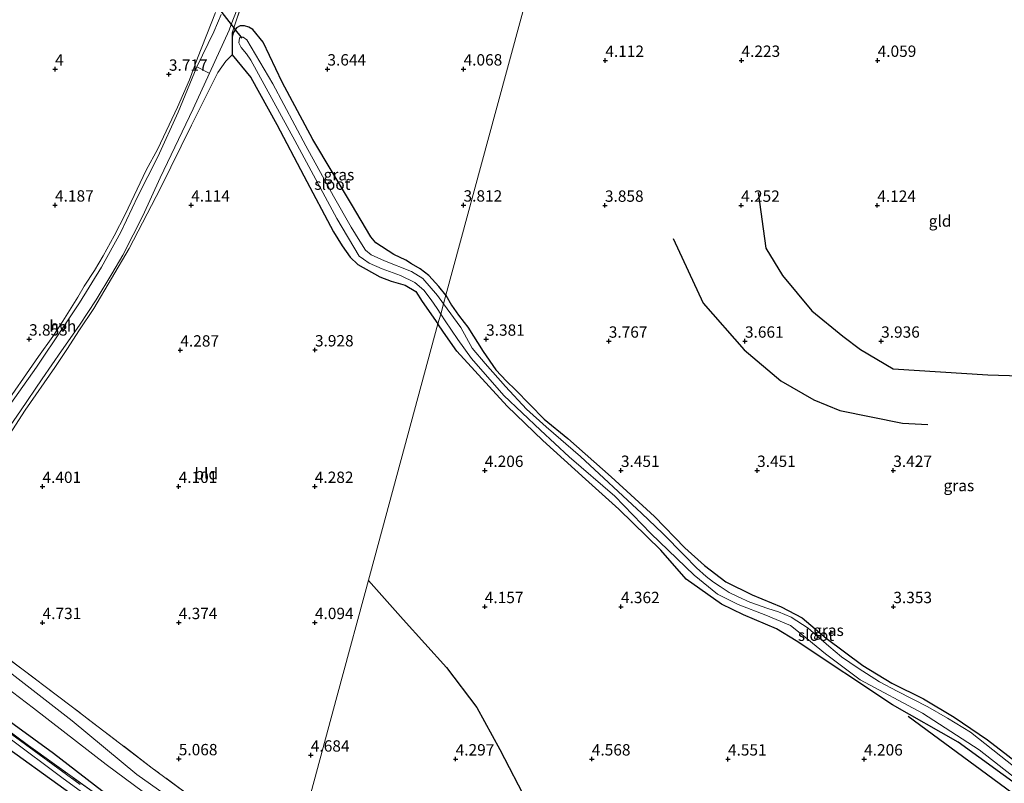
# Model space of a CAD drawing. Units: metres. Extents: x 139998 to 150008, y 437968 to 443752.
# Drawn here: x 141481 to 141698, y 441780 to 441949 of the extents above; entities that cross this region are included whole.
import ezdxf
from ezdxf.enums import TextEntityAlignment as Align

# ---------------------------------------------------------------- set-up
doc = ezdxf.new("R2010")
doc.units = ezdxf.units.M
doc.linetypes.add('IE-TERREINAFSCHEIDING', pattern=[10, 8, -2])
doc.layers.get('0').update_dxf_attribs({"lineweight": 25})
for name, color, linetype, lineweight in [('B-ME-GW-GRONDWERKLIJN-L-B1', 10, 'Continuous', 25), ('B-ME-GW-HOOGTEPUNT-S-B1', 10, 'Continuous', 25), ('B-ME-GW-INSTEEKWATERGANG-L-B1', 10, 'Continuous', 25), ('B-ME-GW-KRUINLIJN-L-B1', 93, 'Continuous', 18), ('B-ME-GW-TEENLIJN-L-B1', 93, 'Continuous', 18), ('B-ME-IE-GRASLAND-GV-B6', 93, 'Continuous', 18), ('B-ME-IE-GRONDWERKLIJN-GROND_INGERICHT-GV-B6', 253, 'Continuous', 18), ('B-ME-IE-TERREINAFSCHEIDING-RASTERHEKWERK-L-B1', 8, 'IE-TERREINAFSCHEIDING', 18), ('B-ME-KW-DUIKER-L-B1', 10, 'Continuous', 25), ('B-ME-OG-BREUK-L-B1', 10, 'Continuous', 25), ('B-ME-OG-WATER-GV-B6', 153, 'Continuous', 18), ('B-ME-VH-VERH_SOORT-BETON-OVERIG-GV-B6', 8, 'IE-TERREINAFSCHEIDING-NATUURLIJK-HOUTWAL', 18), ('B-ME-VH-VERH_SOORT-HALF_VERHARDING-GV-B6', 8, 'IE-TERREINAFSCHEIDING-NATUURLIJK-HOUTWAL', 18)]:
    doc.layers.add(name, color=color, linetype=linetype, lineweight=lineweight)
doc.styles.add('NLCS-ISO', font='NLCS-ISO.TTF')
doc.linetypes.add('IE-TERREINAFSCHEIDING-NATUURLIJK-HOUTWAL', pattern='A,7,-1.5,[67,NLCS.SHX,S=0.75,R=45,X=0,Y=0],-1.5,7,-1.5,[70,NLCS.SHX,S=0.75,R=0,X=0,Y=0],-1.5', length=20)

# ---------------------------------------------------------------- blocks, each defined once
blk = doc.blocks.new('hoogtepunt')
for p, q in [((-0.5, 0), (0.5, 0)), ((0, 0.5), (0, -0.5))]:
    blk.add_line(p, q)

msp = doc.modelspace()

# ---------------------------------------------------------------- linework, layer by layer
at = {"layer": 'B-ME-GW-GRONDWERKLIJN-L-B1'}
for points in [[(141643.844, 441910.408, 4.313), (141645.521, 441898.179, 4.399), (141649.169, 441892.155, 4.276), (141655.628, 441884.397, 4.243), (141662.468, 441878.82, 4.128), (141666.368, 441875.852, 3.833), (141673.542, 441871.589, 3.862), (141694.428, 441870.265, 3.927), (141713.405, 441869.698, 3.952)], [(141557.93, 441824.984, 4.622), (141565.583, 441816.383, 4.605), (141575.175, 441805.757, 4.633), (141581.835, 441796.949, 4.572), (141586.924, 441787.695, 4.568), (141592.997, 441775.992, 4.592)], [(141743.619, 441742.929, 4.136), (141739.667, 441747.057, 4.096), (141718.968, 441761.839, 4.038), (141699.727, 441778.16, 3.878), (141676.885, 441795.001, 3.294)]]:
    msp.add_polyline3d(points, dxfattribs=at)
at = {"layer": 'B-ME-GW-INSTEEKWATERGANG-L-B1'}
for points in [[(141574.995, 441887.8, 3.318), (141573.424, 441889.718, 3.339), (141571.245, 441892.133, 3.364), (141569.348, 441893.622, 3.417), (141567.443, 441894.742, 3.446), (141566.186, 441895.555, 3.45), (141563.511, 441896.753, 3.458), (141559.559, 441899.343, 3.458), (141558.471, 441900.696, 3.438), (141554.209, 441907.91, 3.339), (141545.671, 441922.155, 3.261), (141538.943, 441934.735, 3.248), (141534.751, 441943.535, 3.277), (141532.493, 441946.38, 3.261), (141531.582, 441946.879, 3.322), (141530.632, 441947.187, 3.355), (141529.709, 441947.143, 3.372), (141528.855, 441946.692, 3.397), (141528.6135, 441946.3097, 3.4041), (141528.179, 441945.622, 3.417), (141527.936, 441944.677, 3.392)], [(141527.936, 441944.677, 3.392), (141527.965, 441943.765, 3.376), (141527.919, 441940.744, 3.491)], [(141527.919, 441940.744, 3.491), (141532.051, 441935.757, 3.364), (141537.779, 441925.44, 3.376), (141543.722, 441914.129, 3.359), (141550.273, 441901.803, 3.409), (141552.131, 441898.729, 3.38), (141553.921, 441896.21, 3.368), (141555.58, 441894.617, 3.327), (141560.477, 441891.836, 3.343), (141562.959, 441890.934, 3.343), (141566.027, 441890.013, 3.355), (141568.361, 441888.625, 3.335), (141569.801, 441886.43, 3.281), (141573.249, 441881.536, 3.265)], [(141574.995, 441887.8, 3.318), (141576.255, 441885.642, 3.308), (141577.785, 441883.432, 3.303), (141579.065, 441881.802, 3.279), (141579.87, 441880.746, 3.271), (141583.233, 441875.401, 3.324), (141585.984, 441871.361, 3.316), (141588.373, 441868.898, 3.295), (141590.323, 441866.957, 3.279), (141596.675, 441860.479, 3.303), (141601.87, 441856.242, 3.332), (141611.416, 441847.819, 3.299), (141620.996, 441839.041, 3.275), (141627.633, 441832.149, 3.303), (141632.011, 441828.251, 3.316), (141636.722, 441824.659, 3.312), (141642.479, 441821.818, 3.25), (141648.874, 441819.187, 3.098), (141653.525, 441816.71, 3.061), (141658.786, 441812.268, 3.049), (141666.859, 441806.258, 3.065), (141673.248, 441802.371, 3.049), (141680.261, 441798.907, 3.037), (141687, 441794.882, 3.037), (141694.365, 441789.82, 3.078), (141703.257, 441782.952, 3.213)], [(141745.2, 441744.3, 3.39), (141743.865, 441745.556, 3.636), (141737.281, 441749.927, 3.636), (141725.814, 441757.861, 3.615), (141717.182, 441765.018, 3.587), (141713.877, 441768.32, 3.681), (141702.366, 441778.811, 3.439), (141687.867, 441789.324, 3.357), (141673.422, 441797.554, 3.205), (141652.191, 441811.651, 3.221), (141647.834, 441814.295, 3.365), (141640.557, 441817.371, 3.427), (141635.756, 441819.745, 3.423), (141627.918, 441825.275, 3.513), (141622.393, 441831.679, 3.533), (141613.1, 441840.665, 3.501), (141605.774, 441847.311, 3.464), (141596.335, 441855.785, 3.414), (141588.54, 441863.367, 3.39), (141577.398, 441875.452, 3.332), (141574.466, 441879.707, 3.32), (141573.249, 441881.536, 3.265)], [(141508.815, 441766.128, 4.345), (141492.656, 441777.714, 4.484), (141475.506, 441790.083, 4.467), (141456.965, 441803.73, 4.381), (141440.256, 441816.248, 4.331), (141431.289, 441822.655, 4.084), (141419.67, 441830.386, 4.171), (141405.97, 441840.575, 4.237), (141405.029, 441840.852, 4.208), (141404.07, 441840.516, 4.208), (141400.947, 441837.267, 4.224)], [(141475.493, 441796.428, 4.434), (141488.568, 441786.884, 4.393), (141500.823, 441777.457, 4.451)]]:
    msp.add_polyline3d(points, dxfattribs=at)
at = {"layer": 'B-ME-GW-KRUINLIJN-L-B1'}
msp.add_polyline3d([(141533.177, 441762.802, 5.147), (141526.778, 441768.155, 5.241), (141506.899, 441782.244, 5.159), (141492.701, 441794.045, 5.151), (141477.465, 441805.853, 5.159), (141472.661, 441809.201, 5.181)], dxfattribs=at)
at = {"layer": 'B-ME-GW-TEENLIJN-L-B1'}
msp.add_polyline3d([(141473.288, 441805.065, 4.731), (141484.186, 441796.825, 4.727), (141500.152, 441784.426, 4.809), (141516.619, 441772.244, 4.875)], dxfattribs=at)
at = {"layer": 'B-ME-IE-GRASLAND-GV-B6'}
for points in [[(141240.506, 442048.17, 4.037), (141242.439, 442055.145, 5.039), (141248.518, 442047.359, 5.019), (141260.544, 442030.661, 5.039), (141276.119, 442008.705, 4.998), (141287.106, 441993.024, 4.928), (141298.268, 441977.086, 4.883), (141313.816, 441956.395, 5.019), (141325.64, 441940.568, 5.023), (141338.158, 441924.317, 5.122), (141354.324, 441905.306, 5.035), (141361.879, 441896.03, 5.06), (141381.01, 441877.513, 5.077), (141398.556, 441863.459, 5.13), (141412.453, 441853.234, 5.179), (141429.235, 441840.243, 5.212), (141444.171, 441829.016, 5.155), (141460.165, 441817.91, 5.237), (141472.661, 441809.201, 5.181), (141477.465, 441805.853, 5.159), (141492.701, 441794.045, 5.151), (141506.899, 441782.244, 5.159), (141526.778, 441768.155, 5.241)], [(141531.671, 441956.889, 3.499), (141528.3052, 441946.7077, 3.5369), (141527.944, 441945.615, 3.541), (141527.936, 441944.677, 3.392), (141527.965, 441943.765, 3.376), (141527.919, 441940.744, 3.491), (141526.524, 441939.375, 3.558), (141524.765, 441936.886, 3.621), (141518.996, 441925.261, 3.836), (141512.141, 441911.394, 3.97), (141505.275, 441898.112, 3.999), (141497.454, 441884.91, 4.155), (141494.288, 441880.162, 4.016), (141491.507, 441875.855, 3.798), (141488.84, 441871.864, 3.831), (141482.34, 441862.519, 3.966), (141476.014, 441852.797, 4.151)], [(141476.137, 441854.968, 4.058), (141481.328, 441862.359, 3.976), (141486.059, 441869.413, 3.793), (141490.334, 441875.59, 3.753), (141494.264, 441881.187, 3.993), (141497.953, 441886.771, 4.146), (141501.426, 441892.501, 4.078), (141503.833, 441896.601, 4), (141506.132, 441901.145, 3.939), (141508.231, 441905.324, 3.898), (141512.089, 441913.673, 3.837), (141519.373, 441928.913, 3.739), (141522.925, 441936.7, 3.712), (141527.236, 441946.174, 3.569), (141527.729, 441947.4516, 3.5444), (141529.04, 441950.849, 3.479)], [(141476.846, 441862.102, 4.033), (141485.236, 441874.29, 3.743), (141488.419, 441878.719, 3.726), (141490.603, 441882.126, 3.886), (141493.903, 441887.362, 4.062), (141495.289, 441889.808, 4.142), (141497.581, 441893.265, 4.121), (141499.481, 441896.507, 4.05), (141501.932, 441900.89, 3.957), (141504.327, 441905.607, 3.89), (141508.965, 441915.363, 3.944), (141511.571, 441920.048, 3.873), (141515.914, 441929.241, 3.73), (141518.519, 441935.268, 3.734), (141520.308, 441940.023, 3.722), (141524.268, 441950.078, 3.417)], [(141525.489, 441949.627, 3.446), (141523.855, 441945.843, 3.615), (141520.122, 441938.133, 3.784), (141516.061, 441928.137, 3.712), (141511.572, 441918.337, 3.919), (141507.114, 441909.636, 3.909), (141503.379, 441901.713, 3.963), (141499.168, 441893.965, 4.099), (141494.296, 441886.155, 4.088), (141490.658, 441880.62, 3.837), (141484.791, 441871.929, 3.79), (141477.893, 441862.167, 4.054)], [(141574.995, 441887.8, 3.318), (141574.479, 441885.897, 2.342), (141573.14, 441887.762, 2.342), (141569.912, 441891.496, 2.342), (141567.405, 441893.072, 2.342), (141561.526, 441895.377, 2.342), (141558.582, 441896.722, 2.342), (141557.324, 441897.767, 2.342), (141556.091, 441899.74, 2.342), (141554.126, 441902.834, 2.342), (141550.247, 441909.626, 2.342), (141544.185, 441920.707, 2.342), (141536.882, 441934.407, 2.342), (141531.155, 441944.046, 2.342), (141530.386, 441944.702, 2.342), (141529.846, 441944.726, 2.342), (141529.8427, 441944.7228, 2.342), (141529.577, 441944.464, 2.342), (141529.419, 441943.439, 2.342), (141529.917, 441942.397, 2.342), (141531.101, 441940.959, 2.342), (141532.069, 441939.621, 2.342), (141541.73, 441921.872, 2.342), (141550.955, 441904.728, 2.342), (141555.926, 441896.406, 2.342), (141556.871, 441895.734, 2.342), (141558.107, 441894.859, 2.342), (141560.959, 441893.625, 2.342), (141565.039, 441892.181, 2.342), (141568.138, 441890.607, 2.342), (141570.15, 441888.914, 2.342), (141571.794, 441886.823, 2.342), (141573.112, 441884.912, 2.342), (141573.875, 441883.67, 2.342), (141573.249, 441881.536, 3.265), (141569.801, 441886.43, 3.281), (141568.361, 441888.625, 3.335), (141566.027, 441890.013, 3.355), (141562.959, 441890.934, 3.343), (141560.477, 441891.836, 3.343), (141555.58, 441894.617, 3.327), (141553.921, 441896.21, 3.368), (141552.131, 441898.729, 3.38), (141550.273, 441901.803, 3.409), (141543.722, 441914.129, 3.359), (141537.779, 441925.44, 3.376), (141532.051, 441935.757, 3.364), (141527.919, 441940.744, 3.491), (141527.965, 441943.765, 3.376), (141527.936, 441944.677, 3.392), (141528.179, 441945.622, 3.417), (141528.6135, 441946.3097, 3.4041), (141528.855, 441946.692, 3.397), (141529.709, 441947.143, 3.372), (141530.632, 441947.187, 3.355), (141531.582, 441946.879, 3.322), (141532.493, 441946.38, 3.261), (141534.751, 441943.535, 3.277), (141538.943, 441934.735, 3.248), (141545.671, 441922.155, 3.261), (141554.209, 441907.91, 3.339), (141558.471, 441900.696, 3.438), (141559.559, 441899.343, 3.458), (141563.511, 441896.753, 3.458), (141566.186, 441895.555, 3.45), (141567.443, 441894.742, 3.446), (141569.348, 441893.622, 3.417), (141571.245, 441892.133, 3.364), (141573.424, 441889.718, 3.339), (141574.995, 441887.8, 3.318)], [(141574.479, 441885.897, 2.342), (141574.995, 441887.8, 3.318), (141576.255, 441885.642, 3.308), (141577.785, 441883.432, 3.303), (141579.065, 441881.802, 3.279), (141579.87, 441880.746, 3.271), (141583.233, 441875.401, 3.324), (141585.984, 441871.361, 3.316), (141588.373, 441868.898, 3.295), (141590.323, 441866.957, 3.279), (141596.675, 441860.479, 3.303), (141601.87, 441856.242, 3.332), (141611.416, 441847.819, 3.299), (141620.996, 441839.041, 3.275), (141627.633, 441832.149, 3.303), (141632.011, 441828.251, 3.316), (141636.722, 441824.659, 3.312), (141642.479, 441821.818, 3.25), (141648.874, 441819.187, 3.098), (141653.525, 441816.71, 3.061), (141658.786, 441812.268, 3.049), (141666.859, 441806.258, 3.065), (141673.248, 441802.371, 3.049), (141680.261, 441798.907, 3.037), (141687, 441794.882, 3.037), (141694.365, 441789.82, 3.078), (141703.257, 441782.952, 3.213)], [(141700.419, 441783.752, 2.343), (141690.617, 441791.528, 2.343), (141685.547, 441794.609, 2.343), (141681.17, 441797.098, 2.343), (141674.461, 441800.577, 2.343), (141670.516, 441802.599, 2.343), (141665.86, 441805.641, 2.343), (141662.191, 441808.117, 2.343), (141659.369, 441810.526, 2.343), (141654.797, 441814.478, 2.343), (141651.11, 441816.898, 2.343), (141648.264, 441818.049, 2.343), (141645.972, 441818.796, 2.343), (141641.956, 441820.157, 2.343), (141639.374, 441821.328, 2.343), (141637.418, 441822.293, 2.343), (141635.421, 441823.669, 2.343), (141633.967, 441824.629, 2.343), (141632.328, 441825.844, 2.343), (141630.211, 441827.743, 2.343), (141627.472, 441830.514, 2.343), (141622.826, 441835.285, 2.343), (141618.118, 441839.787, 2.343), (141604.645, 441852.254, 2.343), (141597.077, 441858.813, 2.343), (141592.753, 441862.712, 2.343), (141588.167, 441867.721, 2.343), (141583.653, 441872.737, 2.343), (141580.779, 441876.171, 2.343), (141578.334, 441880.712, 2.343), (141574.479, 441885.897, 2.342)], [(141573.249, 441881.536, 3.265), (141573.875, 441883.67, 2.342), (141574.871, 441882.145, 2.343), (141577.622, 441878.062, 2.343), (141580.623, 441873.841, 2.343), (141587.784, 441865.706, 2.343), (141595.835, 441858.096, 2.343), (141602.152, 441852.228, 2.343), (141612.261, 441843.517, 2.343), (141620.169, 441835.326, 2.343), (141629.72, 441826.138, 2.343), (141634.866, 441821.927, 2.343), (141639.395, 441819.67, 2.343), (141645.47, 441817.345, 2.343), (141650.927, 441815.04, 2.343), (141654.521, 441812.169, 2.343), (141658.629, 441808.806, 2.343), (141666.256, 441803.043, 2.343), (141680.038, 441795.704, 2.343), (141692.482, 441787.665, 2.343), (141701.281, 441780.715, 2.343)], [(141702.366, 441778.811, 3.439), (141687.867, 441789.324, 3.357), (141673.422, 441797.554, 3.205), (141652.191, 441811.651, 3.221), (141647.834, 441814.295, 3.365), (141640.557, 441817.371, 3.427), (141635.756, 441819.745, 3.423), (141627.918, 441825.275, 3.513), (141622.393, 441831.679, 3.533), (141613.1, 441840.665, 3.501), (141605.774, 441847.311, 3.464), (141596.335, 441855.785, 3.414), (141588.54, 441863.367, 3.39), (141577.398, 441875.452, 3.332), (141574.466, 441879.707, 3.32), (141573.249, 441881.536, 3.265)], [(141526.778, 441768.155, 5.241), (141506.899, 441782.244, 5.159), (141492.701, 441794.045, 5.151), (141477.465, 441805.853, 5.159), (141472.661, 441809.201, 5.181), (141472.034, 441810.539, 5.188), (141470.676, 441813.735, 5.171), (141492.498, 441797.259, 5.11), (141510.32, 441783.64, 5.077), (141527.841, 441770.667, 5.135)], [(141516.619, 441772.244, 4.875), (141500.152, 441784.426, 4.809), (141484.186, 441796.825, 4.727), (141473.288, 441805.065, 4.731)], [(141473.288, 441805.065, 4.731), (141484.186, 441796.825, 4.727), (141500.152, 441784.426, 4.809), (141516.619, 441772.244, 4.875)], [(141464.534, 441802.225, 3.738), (141483.084, 441788.587, 3.714), (141499.406, 441776.843, 3.767)], [(141499.406, 441776.843, 3.767), (141483.084, 441788.587, 3.714), (141464.534, 441802.225, 3.738)], [(141467.551, 441798.629, 3.738), (141490.401, 441781.566, 3.767), (141506.888, 441769.618, 3.817)], [(141475.493, 441796.428, 4.434), (141488.568, 441786.884, 4.393), (141500.823, 441777.457, 4.451)], [(141500.823, 441777.457, 4.451), (141488.568, 441786.884, 4.393), (141475.493, 441796.428, 4.434)], [(141492.656, 441777.714, 4.484), (141475.506, 441790.083, 4.467)], [(141475.506, 441790.083, 4.467), (141492.656, 441777.714, 4.484)], [(141494.48, 441779.995, 3.747), (141479.425, 441791.032, 3.722)]]:
    msp.add_polyline3d(points, dxfattribs=at)
at = {"layer": 'B-ME-IE-GRONDWERKLIJN-GROND_INGERICHT-GV-B6'}
for points in [[(141597.155, 441969.511, 3.034), (141586.079, 441928.68, 3.176), (141574.995, 441887.8, 3.318), (141573.424, 441889.718, 3.339), (141571.245, 441892.133, 3.364), (141569.348, 441893.622, 3.417), (141567.443, 441894.742, 3.446), (141566.186, 441895.555, 3.45), (141563.511, 441896.753, 3.458), (141559.559, 441899.343, 3.458), (141558.471, 441900.696, 3.438), (141554.209, 441907.91, 3.339), (141545.671, 441922.155, 3.261), (141538.943, 441934.735, 3.248), (141534.751, 441943.535, 3.277), (141532.493, 441946.38, 3.261), (141531.582, 441946.879, 3.322), (141530.632, 441947.187, 3.355), (141529.709, 441947.143, 3.372), (141528.855, 441946.692, 3.397), (141528.6135, 441946.3097, 3.4041), (141528.179, 441945.622, 3.417), (141527.936, 441944.677, 3.392), (141527.944, 441945.615, 3.541), (141528.3052, 441946.7077, 3.5369), (141531.671, 441956.889, 3.499)], [(141703.257, 441782.952, 3.213), (141694.365, 441789.82, 3.078), (141687, 441794.882, 3.037), (141680.261, 441798.907, 3.037), (141673.248, 441802.371, 3.049), (141666.859, 441806.258, 3.065), (141658.786, 441812.268, 3.049), (141653.525, 441816.71, 3.061), (141648.874, 441819.187, 3.098), (141642.479, 441821.818, 3.25), (141636.722, 441824.659, 3.312), (141632.011, 441828.251, 3.316), (141627.633, 441832.149, 3.303), (141620.996, 441839.041, 3.275), (141611.416, 441847.819, 3.299), (141601.87, 441856.242, 3.332), (141596.675, 441860.479, 3.303), (141590.323, 441866.957, 3.279), (141588.373, 441868.898, 3.295), (141585.984, 441871.361, 3.316), (141583.233, 441875.401, 3.324), (141579.87, 441880.746, 3.271), (141579.065, 441881.802, 3.279), (141577.785, 441883.432, 3.303), (141576.255, 441885.642, 3.308), (141574.995, 441887.8, 3.318), (141586.079, 441928.68, 3.176), (141597.155, 441969.511, 3.034)], [(141524.268, 441950.078, 3.417), (141520.308, 441940.023, 3.722), (141518.519, 441935.268, 3.734), (141515.914, 441929.241, 3.73), (141511.571, 441920.048, 3.873), (141508.965, 441915.363, 3.944), (141504.327, 441905.607, 3.89), (141501.932, 441900.89, 3.957), (141499.481, 441896.507, 4.05), (141497.581, 441893.265, 4.121), (141495.289, 441889.808, 4.142), (141493.903, 441887.362, 4.062), (141490.603, 441882.126, 3.886), (141488.419, 441878.719, 3.726), (141485.236, 441874.29, 3.743), (141476.846, 441862.102, 4.033)], [(141476.014, 441852.797, 4.151), (141482.34, 441862.519, 3.966), (141488.84, 441871.864, 3.831), (141491.507, 441875.855, 3.798), (141494.288, 441880.162, 4.016), (141497.454, 441884.91, 4.155), (141505.275, 441898.112, 3.999), (141512.141, 441911.394, 3.97), (141518.996, 441925.261, 3.836), (141524.765, 441936.886, 3.621), (141526.524, 441939.375, 3.558), (141527.919, 441940.744, 3.491), (141532.051, 441935.757, 3.364), (141537.779, 441925.44, 3.376), (141543.722, 441914.129, 3.359), (141550.273, 441901.803, 3.409), (141552.131, 441898.729, 3.38), (141553.921, 441896.21, 3.368), (141555.58, 441894.617, 3.327), (141560.477, 441891.836, 3.343), (141562.959, 441890.934, 3.343), (141566.027, 441890.013, 3.355), (141568.361, 441888.625, 3.335), (141569.801, 441886.43, 3.281), (141573.249, 441881.536, 3.265)], [(141543.465, 441771.586, 5.084), (141550.982, 441799.347, 4.629), (141558.385, 441826.672, 4.174), (141565.882, 441854.345, 3.72), (141573.249, 441881.536, 3.265), (141574.466, 441879.707, 3.32), (141577.398, 441875.452, 3.332), (141588.54, 441863.367, 3.39), (141596.335, 441855.785, 3.414), (141605.774, 441847.311, 3.464), (141613.1, 441840.665, 3.501), (141622.393, 441831.679, 3.533), (141627.918, 441825.275, 3.513), (141635.756, 441819.745, 3.423), (141640.557, 441817.371, 3.427), (141647.834, 441814.295, 3.365), (141652.191, 441811.651, 3.221), (141673.422, 441797.554, 3.205), (141687.867, 441789.324, 3.357), (141702.366, 441778.811, 3.439)], [(141573.249, 441881.536, 3.265), (141565.882, 441854.345, 3.72), (141558.385, 441826.672, 4.174), (141550.982, 441799.347, 4.629), (141543.465, 441771.586, 5.084)], [(141527.841, 441770.667, 5.135), (141510.32, 441783.64, 5.077), (141492.498, 441797.259, 5.11), (141470.676, 441813.735, 5.171)]]:
    msp.add_polyline3d(points, dxfattribs=at)
at = {"layer": 'B-ME-IE-TERREINAFSCHEIDING-RASTERHEKWERK-L-B1'}
for points in [[(141579.277, 442088.484, 3.079), (141578.146, 442088.189, 3.149), (141577.2341, 442086.2003, 3.1652), (141576.012, 442083.535, 3.187), (141574.227, 442079.967, 3.277), (141563.568, 442051.99, 3.594), (141558.236, 442036.724, 3.767), (141553.586, 442022.254, 3.833), (141548.696, 442008.019, 3.87), (141543.935, 441993.905, 3.915), (141539.444, 441980.352, 3.837), (141535.379, 441967.947, 3.644), (141531.671, 441956.889, 3.499), (141528.3052, 441946.7077, 3.5369), (141527.944, 441945.615, 3.541), (141527.936, 441944.677, 3.392)], [(141522.942, 441759.104, 3.829), (141518.268, 441762.62, 3.94), (141499.406, 441776.843, 3.767), (141483.084, 441788.587, 3.714), (141464.534, 441802.225, 3.738), (141450.67, 441812.446, 3.705), (141425.816, 441830.993, 3.73), (141409.659, 441842.955, 3.722), (141403.848, 441847.119, 3.833), (141401.125, 441845.109, 3.751), (141397.637, 441841.543, 3.907), (141395.625, 441839.833, 4.162), (141394.407, 441839.68, 4.204), (141392.143, 441840.322, 4.237), (141389.454, 441841.952, 4.216), (141385.957, 441844.512, 3.87), (141375.217, 441851.804, 3.981), (141367.948, 441857.856, 3.994), (141360.044, 441865.744, 3.907)], [(141540.672, 441761.292, 5.15), (141527.841, 441770.667, 5.135), (141510.32, 441783.64, 5.077), (141492.498, 441797.259, 5.11), (141470.676, 441813.735, 5.171)]]:
    msp.add_polyline3d(points, dxfattribs=at)
at = {"layer": 'B-ME-KW-DUIKER-L-B1'}
msp.add_polyline3d([(141524.55, 441951.556, 2.342), (141525.195, 441950.7233, 2.342), (141525.4551, 441950.3876, 2.342), (141525.6644, 441950.1173, 2.342), (141527.729, 441947.4516, 2.342), (141528.3052, 441946.7077, 2.342), (141528.6135, 441946.3097, 2.342), (141529.8427, 441944.7228, 2.342), (141530.064, 441944.437, 2.342)], dxfattribs=at)
at = {"layer": 'B-ME-OG-BREUK-L-B1'}
msp.add_polyline3d([(141625.085, 441900.295, 3.853), (141631.709, 441886.047, 3.681), (141640.721, 441875.807, 3.661), (141648.806, 441868.962, 3.636), (141656.079, 441864.771, 3.591), (141661.811, 441862.384, 3.529), (141675.596, 441859.634, 3.468), (141681.171, 441859.323, 3.476)], dxfattribs=at)
at = {"layer": 'B-ME-OG-WATER-GV-B6'}
for points in [[(141574.479, 441885.897, 2.342), (141573.875, 441883.67, 2.342), (141573.112, 441884.912, 2.342), (141571.794, 441886.823, 2.342), (141570.15, 441888.914, 2.342), (141568.138, 441890.607, 2.342), (141565.039, 441892.181, 2.342), (141560.959, 441893.625, 2.342), (141558.107, 441894.859, 2.342), (141556.871, 441895.734, 2.342), (141555.926, 441896.406, 2.342), (141550.955, 441904.728, 2.342), (141541.73, 441921.872, 2.342), (141532.069, 441939.621, 2.342), (141531.101, 441940.959, 2.342), (141529.917, 441942.397, 2.342), (141529.419, 441943.439, 2.342), (141529.577, 441944.464, 2.342), (141529.8427, 441944.7228, 2.342), (141529.846, 441944.726, 2.342), (141530.386, 441944.702, 2.342), (141531.155, 441944.046, 2.342), (141536.882, 441934.407, 2.342), (141544.185, 441920.707, 2.342), (141550.247, 441909.626, 2.342), (141554.126, 441902.834, 2.342), (141556.091, 441899.74, 2.342), (141557.324, 441897.767, 2.342), (141558.582, 441896.722, 2.342), (141561.526, 441895.377, 2.342), (141567.405, 441893.072, 2.342), (141569.912, 441891.496, 2.342), (141573.14, 441887.762, 2.342), (141574.479, 441885.897, 2.342)], [(141573.875, 441883.67, 2.342), (141574.479, 441885.897, 2.342), (141578.334, 441880.712, 2.343), (141580.779, 441876.171, 2.343), (141583.653, 441872.737, 2.343), (141588.167, 441867.721, 2.343), (141592.753, 441862.712, 2.343), (141597.077, 441858.813, 2.343), (141604.645, 441852.254, 2.343), (141618.118, 441839.787, 2.343), (141622.826, 441835.285, 2.343), (141627.472, 441830.514, 2.343), (141630.211, 441827.743, 2.343), (141632.328, 441825.844, 2.343), (141633.967, 441824.629, 2.343), (141635.421, 441823.669, 2.343), (141637.418, 441822.293, 2.343), (141639.374, 441821.328, 2.343), (141641.956, 441820.157, 2.343), (141645.972, 441818.796, 2.343), (141648.264, 441818.049, 2.343), (141651.11, 441816.898, 2.343), (141654.797, 441814.478, 2.343), (141659.369, 441810.526, 2.343), (141662.191, 441808.117, 2.343), (141665.86, 441805.641, 2.343), (141670.516, 441802.599, 2.343), (141674.461, 441800.577, 2.343), (141681.17, 441797.098, 2.343), (141685.547, 441794.609, 2.343), (141690.617, 441791.528, 2.343), (141700.419, 441783.752, 2.343)], [(141506.888, 441769.618, 3.817), (141490.401, 441781.566, 3.767), (141467.551, 441798.629, 3.738), (141448.711, 441812.553, 3.623), (141423.034, 441831.184, 3.598), (141407.685, 441842.137, 3.537), (141405.891, 441843.125, 3.553), (141405.255, 441843.351, 3.504), (141404.559, 441843.332, 3.454), (141402.449, 441842.284, 3.483), (141399.16, 441838.792, 3.569), (141396.793, 441836.289, 3.722), (141395.942, 441836.027, 3.751), (141395.423, 441836.104, 3.771), (141394.446, 441837.552, 3.887), (141391.886, 441838.957, 4.051), (141389.311, 441840.216, 4.105), (141387.056, 441841.584, 3.907), (141381.241, 441845.328, 3.574), (141371.122, 441852.487, 3.565), (141357.639, 441865.319, 3.545), (141344.861, 441879.543, 3.429), (141342.255, 441882.809, 3.36), (141346.311, 441880.001, 3.345)], [(141701.281, 441780.715, 2.343), (141692.482, 441787.665, 2.343), (141680.038, 441795.704, 2.343), (141666.256, 441803.043, 2.343), (141658.629, 441808.806, 2.343), (141654.521, 441812.169, 2.343), (141650.927, 441815.04, 2.343), (141645.47, 441817.345, 2.343), (141639.395, 441819.67, 2.343), (141634.866, 441821.927, 2.343), (141629.72, 441826.138, 2.343), (141620.169, 441835.326, 2.343), (141612.261, 441843.517, 2.343), (141602.152, 441852.228, 2.343), (141595.835, 441858.096, 2.343), (141587.784, 441865.706, 2.343), (141580.623, 441873.841, 2.343), (141577.622, 441878.062, 2.343), (141574.871, 441882.145, 2.343), (141573.875, 441883.67, 2.342)], [(141346.311, 441880.001, 3.345), (141348.959, 441876.486, 3.425), (141354.961, 441869.449, 3.409), (141360.529, 441863.806, 3.438), (141365.535, 441858.939, 3.532), (141371.626, 441853.402, 3.532), (141378.286, 441848.443, 3.541), (141386.649, 441842.843, 3.668), (141390.694, 441840.168, 4.047), (141392.989, 441839.299, 3.994), (141395.365, 441838.869, 3.837), (141397.109, 441839.737, 3.685), (141400.656, 441843.505, 3.553), (141402.77, 441845.408, 3.532), (141404.104, 441845.716, 3.495), (141405.368, 441845.359, 3.479), (141410.388, 441841.473, 3.471), (141420.478, 441834.027, 3.495), (141435.199, 441823.485, 3.553), (141445.499, 441815.671, 3.598), (141458.772, 441805.752, 3.66), (141470.216, 441797.542, 3.664), (141479.425, 441791.032, 3.722), (141494.48, 441779.995, 3.747)]]:
    msp.add_polyline3d(points, dxfattribs=at)
at = {"layer": 'B-ME-VH-VERH_SOORT-BETON-OVERIG-GV-B6'}
msp.add_polyline3d([(141529.04, 441950.849, 3.479), (141527.729, 441947.4516, 3.5444), (141527.236, 441946.174, 3.569), (141522.925, 441936.7, 3.712), (141522.732, 441936.799, 3.717), (141520.122, 441938.133, 3.784), (141523.855, 441945.843, 3.615), (141525.489, 441949.627, 3.446)], dxfattribs=at)
at = {"layer": 'B-ME-VH-VERH_SOORT-HALF_VERHARDING-GV-B6'}
for points in [[(141522.732, 441936.799, 3.717), (141522.925, 441936.7, 3.712), (141519.373, 441928.913, 3.739), (141512.089, 441913.673, 3.837), (141508.231, 441905.324, 3.898), (141506.132, 441901.145, 3.939), (141503.833, 441896.601, 4), (141501.426, 441892.501, 4.078), (141497.953, 441886.771, 4.146), (141494.264, 441881.187, 3.993), (141490.334, 441875.59, 3.753), (141486.059, 441869.413, 3.793), (141481.328, 441862.359, 3.976), (141476.137, 441854.968, 4.058)], [(141477.893, 441862.167, 4.054), (141484.791, 441871.929, 3.79), (141490.658, 441880.62, 3.837), (141494.296, 441886.155, 4.088), (141499.168, 441893.965, 4.099), (141503.379, 441901.713, 3.963), (141507.114, 441909.636, 3.909), (141511.572, 441918.337, 3.919), (141516.061, 441928.137, 3.712), (141520.122, 441938.133, 3.784), (141522.732, 441936.799, 3.717)]]:
    msp.add_polyline3d(points, dxfattribs=at)

# ---------------------------------------------------------------- block references
at = {"layer": 'B-ME-GW-HOOGTEPUNT-S-B1', "rotation": 90}
for p in [(141610.136, 441939.538, 4.112), (141610.136, 441939.538, 4.112), (141640.134, 441939.541, 4.223), (141640.134, 441939.541, 4.223), (141670.131, 441939.543, 4.059), (141670.131, 441939.543, 4.059), (141488.919, 441937.632, 4), (141488.919, 441937.632, 4), (141513.995, 441936.486, 3.717), (141513.995, 441936.486, 3.717), (141548.915, 441937.637, 3.644), (141548.915, 441937.637, 3.644), (141578.913, 441937.639, 4.068), (141578.913, 441937.639, 4.068), (141488.903, 441907.66, 4.187), (141488.903, 441907.66, 4.187), (141518.904, 441907.658, 4.114), (141518.904, 441907.658, 4.114), (141578.905, 441907.653, 3.812), (141578.905, 441907.653, 3.812), (141610.053, 441907.614, 3.858), (141610.053, 441907.614, 3.858), (141640.052, 441907.608, 4.252), (141640.052, 441907.608, 4.252), (141670.049, 441907.606, 4.124), (141670.049, 441907.606, 4.124), (141483.189, 441878.134, 3.853), (141483.189, 441878.134, 3.853), (141583.872, 441878.11, 3.381), (141583.872, 441878.11, 3.381), (141516.511, 441875.712, 4.287), (141516.511, 441875.712, 4.287), (141546.168, 441875.749, 3.928), (141546.168, 441875.749, 3.928), (141610.899, 441877.671, 3.767), (141610.899, 441877.671, 3.767), (141640.901, 441877.672, 3.661), (141640.901, 441877.672, 3.661), (141670.901, 441877.67, 3.936), (141670.901, 441877.67, 3.936), (141583.58, 441849.192, 4.206), (141583.58, 441849.192, 4.206), (141613.578, 441849.195, 3.451), (141613.578, 441849.195, 3.451), (141643.575, 441849.197, 3.451), (141643.575, 441849.197, 3.451), (141673.573, 441849.199, 3.427), (141673.573, 441849.199, 3.427), (141486.145, 441845.667, 4.401), (141486.145, 441845.667, 4.401), (141516.142, 441845.666, 4.101), (141516.142, 441845.666, 4.101), (141546.14, 441845.668, 4.282), (141546.14, 441845.668, 4.282), (141583.585, 441819.189, 4.157), (141583.585, 441819.189, 4.157), (141613.586, 441819.187, 4.362), (141613.586, 441819.187, 4.362), (141673.588, 441819.186, 3.353), (141673.588, 441819.186, 3.353), (141486.161, 441815.67, 4.731), (141486.161, 441815.67, 4.731), (141516.162, 441815.672, 4.374), (141516.162, 441815.672, 4.374), (141546.164, 441815.673, 4.094), (141546.164, 441815.673, 4.094), (141516.172, 441785.668, 5.068), (141516.172, 441785.668, 5.068), (141545.261, 441786.472, 4.684), (141545.261, 441786.472, 4.684), (141577.165, 441785.62, 4.297), (141577.165, 441785.62, 4.297), (141607.163, 441785.623, 4.568), (141607.163, 441785.623, 4.568), (141637.15, 441785.615, 4.551), (141637.15, 441785.615, 4.551), (141667.148, 441785.617, 4.206), (141667.148, 441785.617, 4.206)]:
    msp.add_blockref('hoogtepunt', p, dxfattribs=at)

# ---------------------------------------------------------------- texts
at = {"layer": 'B-ME-GW-HOOGTEPUNT-S-B1', "ltscale": 0.2, "style": 'NLCS-ISO'}
for s, p in [('4.112', (141610.136, 441939.538, 4.112)), ('4.112', (141610.136, 441939.538, 4.112)), ('4.223', (141640.134, 441939.541, 4.223)), ('4.223', (141640.134, 441939.541, 4.223)), ('4.059', (141670.131, 441939.543, 4.059)), ('4.059', (141670.131, 441939.543, 4.059)), ('4', (141488.919, 441937.632, 4)), ('4', (141488.919, 441937.632, 4)), ('3.717', (141513.995, 441936.486, 3.717)), ('3.717', (141513.995, 441936.486, 3.717)), ('3.644', (141548.915, 441937.637, 3.644)), ('3.644', (141548.915, 441937.637, 3.644)), ('4.068', (141578.913, 441937.639, 4.068)), ('4.068', (141578.913, 441937.639, 4.068)), ('4.187', (141488.903, 441907.66, 4.187)), ('4.187', (141488.903, 441907.66, 4.187)), ('4.114', (141518.904, 441907.658, 4.114)), ('4.114', (141518.904, 441907.658, 4.114)), ('3.812', (141578.905, 441907.653, 3.812)), ('3.812', (141578.905, 441907.653, 3.812)), ('3.858', (141610.053, 441907.614, 3.858)), ('3.858', (141610.053, 441907.614, 3.858)), ('4.252', (141640.052, 441907.608, 4.252)), ('4.252', (141640.052, 441907.608, 4.252)), ('4.124', (141670.049, 441907.606, 4.124)), ('4.124', (141670.049, 441907.606, 4.124)), ('3.853', (141483.189, 441878.134, 3.853)), ('3.853', (141483.189, 441878.134, 3.853)), ('3.381', (141583.872, 441878.11, 3.381)), ('3.381', (141583.872, 441878.11, 3.381)), ('3.767', (141610.899, 441877.671, 3.767)), ('3.767', (141610.899, 441877.671, 3.767)), ('3.661', (141640.901, 441877.672, 3.661)), ('3.661', (141640.901, 441877.672, 3.661)), ('3.936', (141670.901, 441877.67, 3.936)), ('3.936', (141670.901, 441877.67, 3.936)), ('4.287', (141516.511, 441875.712, 4.287)), ('4.287', (141516.511, 441875.712, 4.287)), ('3.928', (141546.168, 441875.749, 3.928)), ('3.928', (141546.168, 441875.749, 3.928)), ('4.206', (141583.58, 441849.192, 4.206)), ('4.206', (141583.58, 441849.192, 4.206)), ('3.451', (141613.578, 441849.195, 3.451)), ('3.451', (141613.578, 441849.195, 3.451)), ('3.451', (141643.575, 441849.197, 3.451)), ('3.451', (141643.575, 441849.197, 3.451)), ('3.427', (141673.573, 441849.199, 3.427)), ('3.427', (141673.573, 441849.199, 3.427)), ('4.401', (141486.145, 441845.667, 4.401)), ('4.401', (141486.145, 441845.667, 4.401)), ('4.101', (141516.142, 441845.666, 4.101)), ('4.101', (141516.142, 441845.666, 4.101)), ('4.282', (141546.14, 441845.668, 4.282)), ('4.282', (141546.14, 441845.668, 4.282)), ('4.157', (141583.585, 441819.189, 4.157)), ('4.157', (141583.585, 441819.189, 4.157)), ('4.362', (141613.586, 441819.187, 4.362)), ('4.362', (141613.586, 441819.187, 4.362)), ('3.353', (141673.588, 441819.186, 3.353)), ('3.353', (141673.588, 441819.186, 3.353)), ('4.731', (141486.161, 441815.67, 4.731)), ('4.731', (141486.161, 441815.67, 4.731)), ('4.374', (141516.162, 441815.672, 4.374)), ('4.374', (141516.162, 441815.672, 4.374)), ('4.094', (141546.164, 441815.673, 4.094)), ('4.094', (141546.164, 441815.673, 4.094)), ('4.684', (141545.261, 441786.472, 4.684)), ('4.684', (141545.261, 441786.472, 4.684)), ('5.068', (141516.172, 441785.668, 5.068)), ('5.068', (141516.172, 441785.668, 5.068)), ('4.297', (141577.165, 441785.62, 4.297)), ('4.297', (141577.165, 441785.62, 4.297)), ('4.568', (141607.163, 441785.623, 4.568)), ('4.568', (141607.163, 441785.623, 4.568)), ('4.551', (141637.15, 441785.615, 4.551)), ('4.551', (141637.15, 441785.615, 4.551)), ('4.206', (141667.148, 441785.617, 4.206)), ('4.206', (141667.148, 441785.617, 4.206))]:
    msp.add_text(s, height=2.5, dxfattribs=at).set_placement(p, align=Align.BOTTOM_LEFT)
at = {"layer": 'B-ME-IE-GRASLAND-GV-B6', "ltscale": 0.2, "style": 'NLCS-ISO'}
for p in [(141551.457, 441914.3615), (141688.021, 441845.879), (141659.2905, 441813.985)]:
    msp.add_text('gras', height=2.5, dxfattribs=at).set_placement(p, align=Align.MIDDLE_CENTER)
at = {"layer": 'B-ME-IE-GRONDWERKLIJN-GROND_INGERICHT-GV-B6', "ltscale": 0.2, "style": 'NLCS-ISO'}
for s, p in [('gld', (141683.8808, 441904.16383)), ('bld', (141522.22264, 441848.47146))]:
    msp.add_text(s, height=2.5, dxfattribs=at).set_placement(p, align=Align.MIDDLE_CENTER)
at = {"layer": 'B-ME-OG-WATER-GV-B6', "ltscale": 0.2, "style": 'NLCS-ISO'}
for p in [(141550.01215, 441912.28124), (141656.55357, 441812.91054)]:
    msp.add_text('sloot', height=2.5, dxfattribs=at).set_placement(p, align=Align.MIDDLE_CENTER)
at = {"layer": 'B-ME-VH-VERH_SOORT-HALF_VERHARDING-GV-B6', "ltscale": 0.2, "style": 'NLCS-ISO'}
msp.add_text('hvh', height=2.5, dxfattribs=at).set_placement((141490.61714, 441881.01814), align=Align.MIDDLE_CENTER)

doc.saveas('drawing.dxf')
